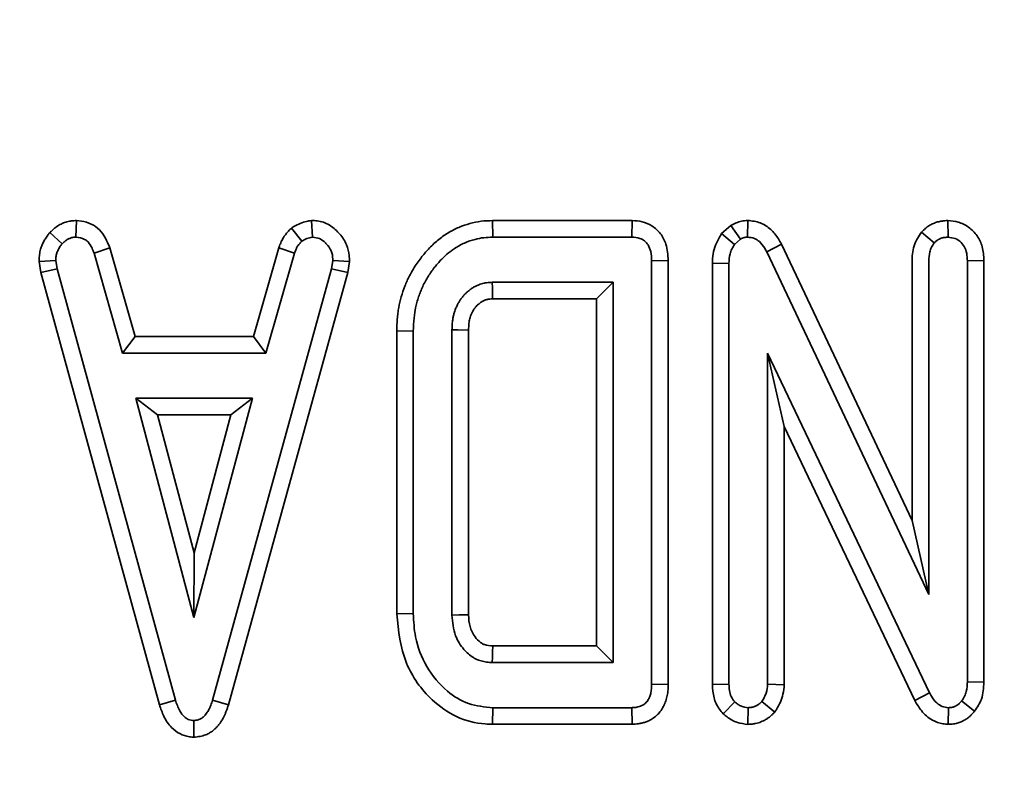
# Model space of a CAD drawing. Units: millimetres. Extents: x 8 to 911, y 1 to 702.
# Drawn here: x 136 to 138, y 50 to 52 of the extents above; entities that cross this region are included whole.
import ezdxf

# ---------------------------------------------------------------- set-up
doc = ezdxf.new("R2010")
doc.units = ezdxf.units.MM
doc.layers.add('FORMAT', color=7, linetype='Continuous')
doc.styles.add('SLDTEXTSTYLE1', font='TXT', dxfattribs={"width": 0.7})
doc.dimstyles.new('SLDDIMSTYLE0', dxfattribs={"dimtxt": 3.393075, "dimasz": 3.877799, "dimexe": 0, "dimexo": 0.0625, "dimgap": 0.848269, "dimtad": 2, "dimlfac": 10, "dimrnd": 1e-09, "dimzin": 12, "dimdsep": 46, "dimtxsty": 'SLDTEXTSTYLE1', "dimsah": 1, "dimcen": 0.09, "dimadec": 0, "dimazin": 3, "dimtfac": 1, "dimtofl": 0, "dimtmove": 0, "dimatfit": 3, "dimfxl": 0, "dimfrac": 2, "dimtolj": 1, "dimtzin": 12, "dimarcsym": 0})

# ---------------------------------------------------------------- blocks, each defined once
blk = doc.blocks.new('_D_13')
at = {"layer": 'FORMAT'}
for p, q in [((65.2073, 107.8781), (65.2073, 26.8538)), ((148.6073, 107.8781), (148.6073, 26.8538)), ((65.2073, 27.8538), (148.6073, 27.8538))]:
    blk.add_line(p, q, dxfattribs=at)
for points in [[(65.2073, 27.8538), (69.0851, 27.2572), (69.0851, 28.4504)], [(148.6073, 27.8538), (144.7295, 28.4504), (144.7295, 27.2572)]]:
    blk.add_solid(points, dxfattribs=at)
at = {"layer": 'FORMAT', "insert": (104.6793, 32.6287), "char_height": 3.70417, "attachment_point": 1, "style": 'SLDTEXTSTYLE1'}
blk.add_mtext('834', dxfattribs=at)

msp = doc.modelspace()

# ---------------------------------------------------------------- linework, layer by layer
at = {"color": 7, "linetype": 'Continuous', "lineweight": 35}
for p, q in [((135.7225, 51.2058), (135.7216, 51.1704)), ((136.2223, 51.2059), (136.2246, 51.1704)), ((136.6073, 51.2057), (136.6078, 51.1704)), ((136.9044, 51.2057), (136.6073, 51.2057)), ((136.9044, 51.2057), (136.9036, 51.1704)), ((137.1142, 51.1952), (137.0945, 51.1779)), ((137.1142, 51.1952), (137.1345, 51.1661)), ((137.1499, 51.2058), (137.1495, 51.1704)), ((137.5758, 51.2058), (137.5759, 51.1704)), ((135.666, 51.1802), (135.6923, 51.1565)), ((136.1797, 51.1899), (136.2019, 51.1621)), ((136.6078, 51.1704), (136.9036, 51.1704)), ((137.0945, 51.1779), (137.1217, 51.1548)), ((137.5196, 51.1813), (137.5465, 51.1582)), ((137.1217, 51.1548), (137.1345, 51.1661)), ((137.2217, 51.1556), (137.1904, 51.1394)), ((137.4995, 50.5683), (137.2217, 51.1556)), ((135.7934, 51.1479), (135.7599, 51.1366)), ((135.7599, 51.1366), (135.8207, 50.9239)), ((135.8473, 50.9591), (135.7934, 51.1479)), ((136.1527, 51.1474), (136.0989, 50.9591)), ((136.1255, 50.9239), (136.1863, 51.1366)), ((136.1527, 51.1474), (136.1863, 51.1366)), ((137.1904, 51.1394), (137.5348, 50.4112)), ((135.643, 51.1189), (135.6784, 51.121)), ((135.643, 51.1189), (135.6469, 51.0952)), ((135.6814, 51.1028), (135.6784, 51.121)), ((136.2679, 51.121), (136.2649, 51.1028)), ((136.3033, 51.1189), (136.2679, 51.121)), ((136.2994, 51.0952), (136.3033, 51.1189)), ((136.981, 51.1208), (136.9457, 51.1203)), ((136.9457, 51.1203), (136.9457, 50.2205)), ((136.981, 50.22), (136.981, 51.1208)), ((137.0748, 51.1152), (137.1101, 51.1148)), ((137.0748, 51.1152), (137.0748, 50.2195)), ((137.1101, 50.2203), (137.1101, 51.1148)), ((137.4995, 51.1202), (137.4995, 50.5683)), ((137.5348, 50.4112), (137.5348, 51.1199)), ((137.6522, 51.1211), (137.617, 51.1203)), ((137.617, 51.1203), (137.617, 50.2254)), ((137.6522, 50.2246), (137.6522, 51.1211)), ((135.6469, 51.0952), (135.6814, 51.1028)), ((135.6469, 51.0952), (135.8991, 50.1764)), ((135.9329, 50.1867), (135.6814, 51.1028)), ((136.2649, 51.1028), (136.0121, 50.1867)), ((136.0458, 50.1764), (136.2994, 51.0952)), ((136.2994, 51.0952), (136.2649, 51.1028)), ((136.8635, 51.0745), (136.6067, 51.0745)), ((136.8283, 51.0393), (136.8635, 51.0745)), ((136.8635, 50.2663), (136.8635, 51.0745)), ((136.6076, 51.0393), (136.8283, 51.0393)), ((136.8283, 51.0393), (136.8283, 50.3016)), ((136.4036, 50.971), (136.4389, 50.9705)), ((136.4036, 50.971), (136.4036, 50.3698)), ((136.4389, 50.3703), (136.4389, 50.9705)), ((136.5211, 50.9735), (136.5211, 50.3673)), ((136.5563, 50.368), (136.5563, 50.9729)), ((135.8473, 50.9591), (135.8207, 50.9239)), ((136.0989, 50.9591), (135.8473, 50.9591)), ((136.0989, 50.9591), (136.1255, 50.9239)), ((135.8207, 50.9239), (136.1255, 50.9239)), ((137.1923, 50.9239), (137.1923, 50.2205)), ((137.2276, 50.768), (137.1923, 50.9239)), ((137.5367, 50.2019), (137.1923, 50.9239)), ((135.8488, 50.828), (135.9725, 50.3622)), ((135.8946, 50.7927), (135.8488, 50.828)), ((136.0968, 50.828), (135.8488, 50.828)), ((135.9725, 50.3622), (136.0968, 50.828)), ((136.0509, 50.7927), (136.0968, 50.828)), ((135.9726, 50.4992), (135.8946, 50.7927)), ((135.8946, 50.7927), (136.0509, 50.7927)), ((136.0509, 50.7927), (135.9726, 50.4992)), ((137.2276, 50.2189), (137.2276, 50.768)), ((137.2276, 50.768), (137.5053, 50.1859)), ((137.4995, 50.5683), (137.5348, 50.4112)), ((135.9726, 50.4992), (135.9725, 50.3622)), ((136.4036, 50.3698), (136.4389, 50.3703)), ((136.8283, 50.3016), (136.6079, 50.3016)), ((136.8283, 50.3016), (136.8635, 50.2663)), ((136.6067, 50.2663), (136.8635, 50.2663)), ((136.981, 50.22), (136.9457, 50.2205)), ((137.0748, 50.2195), (137.1101, 50.2203)), ((137.2276, 50.2189), (137.1923, 50.2205)), ((137.6522, 50.2246), (137.617, 50.2254)), ((135.8991, 50.1764), (135.9329, 50.1867)), ((136.0458, 50.1764), (136.0121, 50.1867)), ((137.5053, 50.1859), (137.5367, 50.2019)), ((136.6073, 50.1352), (136.6078, 50.1704)), ((136.9036, 50.1704), (136.6078, 50.1704)), ((136.9044, 50.1352), (136.9036, 50.1704)), ((137.0976, 50.1574), (137.1225, 50.1826)), ((137.1504, 50.135), (137.1512, 50.1704)), ((137.2074, 50.1607), (137.1799, 50.1833)), ((137.5763, 50.1351), (137.5769, 50.1704)), ((137.6325, 50.1629), (137.6048, 50.1848)), ((135.9725, 50.1075), (135.9725, 50.143)), ((136.6073, 50.1352), (136.9044, 50.1352))]:
    msp.add_line(p, q, dxfattribs=at)
at = {"color": 7, "linetype": 'Continuous', "lineweight": 35, "flags": 128}
for points in [[(136.6076, 51.0393), (136.6076, 51.0409), (136.607, 51.0617), (136.6067, 51.0745)], [(136.5563, 50.9729), (136.5545, 50.9729), (136.5333, 50.9733), (136.5211, 50.9735)], [(136.5563, 50.368), (136.5521, 50.3679), (136.5366, 50.3676), (136.5211, 50.3673)]]:
    msp.add_lwpolyline(points, dxfattribs=at)
at = {"color": 7, "linetype": 'Continuous', "lineweight": 35}
for points, knots in [([(135.7225, 51.2058), (135.7207, 51.2057), (135.7174, 51.2055), (135.7132, 51.2052), (135.7092, 51.2046), (135.705, 51.2038), (135.6999, 51.2024), (135.6949, 51.2006), (135.69, 51.1984), (135.6851, 51.1958), (135.6805, 51.1928), (135.6764, 51.1897), (135.6735, 51.1872), (135.671, 51.185), (135.6687, 51.1828), (135.6669, 51.181), (135.666, 51.1802)], [0, 0, 0, 0, 0.084304, 0.159532, 0.194528, 0.276274, 0.35865, 0.441803, 0.525559, 0.613987, 0.701609, 0.782912, 0.852031, 0.883149, 0.941568, 1, 1, 1, 1]), ([(135.7934, 51.1479), (135.7892, 51.1581), (135.7822, 51.1751), (135.7641, 51.1939), (135.744, 51.2032), (135.7297, 51.205), (135.7225, 51.2058)], [0, 0, 0, 0, 0.337015, 0.558887, 0.780808, 1, 1, 1, 1]), ([(136.2223, 51.2059), (136.2188, 51.2053), (136.2062, 51.2031), (136.1918, 51.1972), (136.1819, 51.1912), (136.1797, 51.1899)], [0, 0, 0, 0, 0.2346466, 0.8383671, 1, 1, 1, 1]), ([(136.28, 51.1797), (136.2736, 51.1858), (136.2608, 51.1982), (136.2393, 51.2052), (136.2264, 51.2057), (136.2223, 51.2059)], [0, 0, 0, 0, 0.403524, 0.811828, 1, 1, 1, 1]), ([(136.6073, 51.2057), (136.5992, 51.2054), (136.583, 51.2049), (136.5589, 51.1999), (136.5351, 51.1916), (136.5159, 51.1817), (136.5011, 51.1718), (136.4903, 51.1635), (136.4804, 51.1546), (136.4684, 51.1426), (136.4541, 51.126), (136.4409, 51.1066), (136.4294, 51.0864), (136.4206, 51.0665), (136.413, 51.0439), (136.4084, 51.0247), (136.406, 51.0088), (136.4043, 50.9922), (136.4039, 50.9795), (136.4036, 50.971)], [0, 0, 0, 0, 0.07022, 0.141059, 0.212638, 0.289423, 0.328276, 0.367601, 0.407482, 0.444381, 0.514903, 0.598054, 0.647822, 0.717352, 0.786533, 0.855122, 0.889374, 0.926196, 1, 1, 1, 1]), ([(136.981, 51.1208), (136.9802, 51.1327), (136.9789, 51.1529), (136.9656, 51.1786), (136.9475, 51.1952), (136.926, 51.2041), (136.9115, 51.2052), (136.9044, 51.2057)], [0, 0, 0, 0, 0.274499, 0.467274, 0.660914, 0.835557, 1, 1, 1, 1]), ([(137.1499, 51.2058), (137.1454, 51.2055), (137.1328, 51.2049), (137.1215, 51.199), (137.1142, 51.1952)], [0, 0, 0, 0, 0.3556028, 1, 1, 1, 1]), ([(137.2217, 51.1556), (137.2174, 51.1631), (137.2088, 51.1781), (137.1892, 51.1961), (137.168, 51.2043), (137.1546, 51.2054), (137.1499, 51.2058)], [0, 0, 0, 0, 0.278571, 0.562643, 0.848447, 1, 1, 1, 1]), ([(137.5758, 51.2058), (137.5745, 51.2057), (137.5711, 51.2055), (137.5653, 51.205), (137.5577, 51.2038), (137.5507, 51.2019), (137.545, 51.1997), (137.5409, 51.1978), (137.537, 51.1956), (137.5324, 51.1927), (137.5279, 51.1892), (137.5235, 51.1851), (137.521, 51.1825), (137.5196, 51.1813)], [0, 0, 0, 0, 0.062589, 0.160039, 0.279033, 0.426764, 0.502632, 0.571885, 0.641446, 0.714188, 0.828132, 0.912254, 1, 1, 1, 1]), ([(137.6522, 51.1211), (137.6516, 51.1309), (137.6503, 51.1493), (137.6389, 51.1743), (137.6207, 51.1924), (137.5987, 51.2037), (137.5831, 51.2051), (137.5758, 51.2058)], [0, 0, 0, 0, 0.230171, 0.431305, 0.632968, 0.827195, 1, 1, 1, 1]), ([(135.666, 51.1802), (135.6645, 51.1782), (135.662, 51.1751), (135.6586, 51.1705), (135.656, 51.1666), (135.6529, 51.1612), (135.6494, 51.154), (135.6466, 51.1462), (135.6449, 51.1393), (135.644, 51.1337), (135.6434, 51.128), (135.6432, 51.1231), (135.643, 51.12), (135.643, 51.1189)], [0, 0, 0, 0, 0.110627, 0.181817, 0.25315, 0.321699, 0.463969, 0.607762, 0.694184, 0.781092, 0.860953, 0.950477, 1, 1, 1, 1]), ([(135.6923, 51.1565), (135.6928, 51.157), (135.6942, 51.1583), (135.6964, 51.1604), (135.699, 51.1626), (135.7015, 51.1644), (135.7042, 51.166), (135.7069, 51.1674), (135.7098, 51.1685), (135.7125, 51.1694), (135.7157, 51.17), (135.7187, 51.1702), (135.7209, 51.1704), (135.7216, 51.1704)], [0, 0, 0, 0, 0.0597113, 0.1721123, 0.2719927, 0.3651197, 0.4564424, 0.5484906, 0.6415022, 0.7353874, 0.8012142, 0.9336371, 1, 1, 1, 1]), ([(135.7216, 51.1704), (135.7281, 51.1696), (135.7375, 51.1683), (135.7494, 51.1591), (135.7553, 51.1483), (135.7586, 51.14), (135.7599, 51.1366)], [0, 0, 0, 0, 0.345584, 0.509913, 0.801137, 1, 1, 1, 1]), ([(136.1797, 51.1899), (136.1787, 51.1888), (136.1766, 51.1867), (136.1727, 51.1825), (136.1689, 51.1782), (136.1657, 51.1741), (136.1635, 51.1709), (136.1614, 51.1675), (136.1592, 51.1634), (136.1571, 51.1589), (136.1552, 51.1544), (136.1539, 51.1507), (136.153, 51.1483), (136.1527, 51.1474)], [0, 0, 0, 0, 0.088787, 0.177575, 0.335836, 0.426722, 0.486181, 0.562234, 0.659719, 0.764896, 0.850257, 0.947626, 1, 1, 1, 1]), ([(136.2019, 51.1621), (136.2054, 51.1641), (136.2106, 51.1672), (136.2185, 51.1693), (136.2226, 51.1701), (136.2246, 51.1704)], [0, 0, 0, 0, 0.4890992, 0.7433391, 1, 1, 1, 1]), ([(136.2246, 51.1704), (136.2297, 51.1698), (136.24, 51.1686), (136.2491, 51.1612), (136.2533, 51.1566), (136.2539, 51.1559)], [0, 0, 0, 0, 0.4520985, 0.90765, 1, 1, 1, 1]), ([(136.3033, 51.1189), (136.3031, 51.1232), (136.3026, 51.1351), (136.298, 51.1559), (136.2877, 51.1712), (136.2808, 51.1788), (136.28, 51.1797)], [0, 0, 0, 0, 0.190639, 0.537369, 0.947013, 1, 1, 1, 1]), ([(136.4389, 50.9705), (136.4392, 50.9801), (136.4398, 50.9969), (136.4429, 51.0172), (136.4465, 51.032), (136.45, 51.0434), (136.4541, 51.0547), (136.4588, 51.0659), (136.4661, 51.0801), (136.4745, 51.0935), (136.4832, 51.1054), (136.4917, 51.1158), (136.5029, 51.1276), (136.5151, 51.1383), (136.5299, 51.1489), (136.5471, 51.1583), (136.5685, 51.1659), (136.5887, 51.1699), (136.6014, 51.1702), (136.6078, 51.1704)], [0, 0, 0, 0, 0.099254, 0.173478, 0.211759, 0.256285, 0.296443, 0.336704, 0.380807, 0.461437, 0.499631, 0.53341, 0.600566, 0.667267, 0.700723, 0.788026, 0.869113, 0.934237, 1, 1, 1, 1]), ([(136.9036, 51.1704), (136.9094, 51.17), (136.919, 51.1693), (136.9311, 51.1629), (136.9393, 51.1533), (136.945, 51.1387), (136.9455, 51.127), (136.9457, 51.1203)], [0, 0, 0, 0, 0.233272, 0.383074, 0.533438, 0.731924, 1, 1, 1, 1]), ([(137.0945, 51.1779), (137.093, 51.1755), (137.0846, 51.1625), (137.0759, 51.1413), (137.0751, 51.1219), (137.0748, 51.1152)], [0, 0, 0, 0, 0.128831, 0.699198, 1, 1, 1, 1]), ([(137.1345, 51.1661), (137.1359, 51.1669), (137.1394, 51.1689), (137.1446, 51.1702), (137.1482, 51.1704), (137.1495, 51.1704)], [0, 0, 0, 0, 0.307608, 0.760212, 1, 1, 1, 1]), ([(137.1495, 51.1704), (137.1545, 51.1699), (137.1638, 51.169), (137.1768, 51.1603), (137.1847, 51.1496), (137.189, 51.1418), (137.1904, 51.1394)], [0, 0, 0, 0, 0.2741, 0.509218, 0.843712, 1, 1, 1, 1]), ([(137.5196, 51.1813), (137.5165, 51.1769), (137.5067, 51.1631), (137.5001, 51.1415), (137.4996, 51.125), (137.4995, 51.1202)], [0, 0, 0, 0, 0.244604, 0.778686, 1, 1, 1, 1]), ([(137.5465, 51.1582), (137.5473, 51.159), (137.5489, 51.1605), (137.5512, 51.1626), (137.5536, 51.1644), (137.5555, 51.1655), (137.5575, 51.1666), (137.5599, 51.1677), (137.5631, 51.1687), (137.5664, 51.1695), (137.5696, 51.1699), (137.5728, 51.1702), (137.5748, 51.1704), (137.5759, 51.1704)], [0, 0, 0, 0, 0.099899, 0.198573, 0.290071, 0.368018, 0.403177, 0.50361, 0.60527, 0.708303, 0.81229, 0.906111, 1, 1, 1, 1]), ([(137.5759, 51.1704), (137.581, 51.1698), (137.5912, 51.1686), (137.604, 51.16), (137.6131, 51.1473), (137.6164, 51.1334), (137.6168, 51.1241), (137.617, 51.1203)], [0, 0, 0, 0, 0.2099515, 0.4214894, 0.6162758, 0.844252, 1, 1, 1, 1]), ([(135.6784, 51.121), (135.6784, 51.1217), (135.6785, 51.124), (135.6788, 51.1278), (135.6794, 51.1321), (135.6804, 51.1358), (135.6815, 51.1389), (135.6828, 51.1419), (135.6844, 51.1453), (135.6867, 51.1491), (135.689, 51.1523), (135.6909, 51.1547), (135.6918, 51.1559), (135.6923, 51.1565)], [0, 0, 0, 0, 0.0579348, 0.1740424, 0.2911294, 0.3948116, 0.4694364, 0.5419421, 0.6441083, 0.7622092, 0.8816464, 0.9415975, 1, 1, 1, 1]), ([(136.1863, 51.1366), (136.1867, 51.1378), (136.1875, 51.14), (136.1888, 51.1433), (136.1901, 51.1463), (136.1912, 51.1485), (136.1924, 51.1505), (136.1937, 51.1525), (136.1952, 51.1546), (136.1971, 51.1569), (136.1988, 51.1588), (136.2006, 51.1607), (136.2015, 51.1616), (136.2019, 51.1621)], [0, 0, 0, 0, 0.121013, 0.240264, 0.350302, 0.443548, 0.48551, 0.577965, 0.683711, 0.740696, 0.870301, 0.935148, 1, 1, 1, 1]), ([(136.2539, 51.1559), (136.2579, 51.1513), (136.2657, 51.1421), (136.2675, 51.1288), (136.2678, 51.1219), (136.2679, 51.121)], [0, 0, 0, 0, 0.460002, 0.925784, 1, 1, 1, 1]), ([(137.1101, 51.1148), (137.1105, 51.1216), (137.111, 51.132), (137.1158, 51.1454), (137.1197, 51.1516), (137.1217, 51.1548)], [0, 0, 0, 0, 0.478513, 0.735105, 1, 1, 1, 1]), ([(137.5348, 51.1199), (137.5352, 51.1264), (137.5358, 51.1364), (137.5404, 51.1493), (137.5445, 51.1552), (137.5465, 51.1582)], [0, 0, 0, 0, 0.474736, 0.732361, 1, 1, 1, 1]), ([(136.6067, 51.0745), (136.6047, 51.0744), (136.6007, 51.0742), (136.5949, 51.0737), (136.5893, 51.0729), (136.5838, 51.0715), (136.5779, 51.0694), (136.5717, 51.0666), (136.5655, 51.063), (136.5596, 51.059), (136.5541, 51.0545), (136.5489, 51.0497), (136.5441, 51.0443), (136.5399, 51.0388), (136.5361, 51.033), (136.5327, 51.0269), (136.5293, 51.0197), (136.5263, 51.0118), (136.5242, 51.004), (136.5227, 50.9962), (136.5215, 50.9861), (136.5212, 50.9783), (136.5211, 50.9735)], [0, 0, 0, 0, 0.040837, 0.081708, 0.118169, 0.154879, 0.196524, 0.245071, 0.292908, 0.341088, 0.389896, 0.436889, 0.484568, 0.535442, 0.57936, 0.623467, 0.677689, 0.741069, 0.793827, 0.841536, 0.902067, 1, 1, 1, 1]), ([(136.5563, 50.9729), (136.5564, 50.9741), (136.5565, 50.9778), (136.5568, 50.9834), (136.5573, 50.9895), (136.5583, 50.9948), (136.5596, 50.9998), (136.5614, 51.0051), (136.5638, 51.0104), (136.5665, 51.015), (136.569, 51.0188), (136.5714, 51.0219), (136.5741, 51.0249), (136.577, 51.0277), (136.5812, 51.0311), (136.5854, 51.0339), (136.5895, 51.036), (136.5921, 51.037), (136.595, 51.038), (136.5981, 51.0386), (136.6024, 51.039), (136.6055, 51.0392), (136.6076, 51.0393)], [0, 0, 0, 0, 0.0399192, 0.1151823, 0.1797283, 0.2350599, 0.2885498, 0.3448138, 0.4127453, 0.4731356, 0.5153124, 0.5576761, 0.6000717, 0.6427171, 0.6872762, 0.7720155, 0.803247, 0.832938, 0.8628158, 0.8982913, 0.9341105, 1, 1, 1, 1]), ([(136.4036, 50.3698), (136.4074, 50.3339), (136.4146, 50.266), (136.4684, 50.1914), (136.5291, 50.1481), (136.576, 50.1359), (136.6022, 50.1353), (136.6073, 50.1352)], [0, 0, 0, 0, 0.311091, 0.587863, 0.771222, 0.954923, 1, 1, 1, 1]), ([(136.6078, 50.1704), (136.5903, 50.1721), (136.5553, 50.1754), (136.5049, 50.2067), (136.4647, 50.2559), (136.4416, 50.3147), (136.4397, 50.3538), (136.4389, 50.3703)], [0, 0, 0, 0, 0.17951, 0.36017, 0.595967, 0.829065, 1, 1, 1, 1]), ([(136.5211, 50.3673), (136.5224, 50.3522), (136.5247, 50.3256), (136.5439, 50.295), (136.5608, 50.2799), (136.5773, 50.2709), (136.591, 50.2673), (136.6027, 50.2666), (136.6067, 50.2663)], [0, 0, 0, 0, 0.304961, 0.536432, 0.716638, 0.761208, 0.918678, 1, 1, 1, 1]), ([(136.6079, 50.3016), (136.6019, 50.302), (136.5948, 50.3024), (136.5864, 50.306), (136.5788, 50.3107), (136.568, 50.3225), (136.5576, 50.3428), (136.5568, 50.3595), (136.5563, 50.368)], [0, 0, 0, 0, 0.188322, 0.224425, 0.290335, 0.472054, 0.72861, 1, 1, 1, 1]), ([(136.6079, 50.3016), (136.6078, 50.3002), (136.6076, 50.2936), (136.6072, 50.2819), (136.6069, 50.2715), (136.6067, 50.2663)], [0, 0, 0, 0, 0.118833, 0.559416, 1, 1, 1, 1]), ([(136.9457, 50.2205), (136.9457, 50.2194), (136.9456, 50.2161), (136.9453, 50.211), (136.9447, 50.2055), (136.9437, 50.2006), (136.9424, 50.196), (136.9406, 50.1917), (136.9385, 50.1874), (136.9364, 50.1842), (136.9339, 50.1813), (136.931, 50.1786), (136.9277, 50.1764), (136.9246, 50.1748), (136.9211, 50.1732), (136.9168, 50.1719), (136.9113, 50.1709), (136.907, 50.1706), (136.9043, 50.1705), (136.9036, 50.1704)], [0, 0, 0, 0, 0.045437, 0.131163, 0.204849, 0.268191, 0.329617, 0.394369, 0.45718, 0.518978, 0.550061, 0.610186, 0.673532, 0.707177, 0.752033, 0.827492, 0.888808, 0.972167, 1, 1, 1, 1]), ([(136.9044, 50.1352), (136.9065, 50.1353), (136.9107, 50.1354), (136.9176, 50.1361), (136.9248, 50.1375), (136.9324, 50.1397), (136.9389, 50.1424), (136.9461, 50.1462), (136.9524, 50.1505), (136.9593, 50.1566), (136.9641, 50.1622), (136.9683, 50.1685), (136.9721, 50.1754), (136.9752, 50.1829), (136.9775, 50.1904), (136.9789, 50.1962), (136.98, 50.203), (136.9807, 50.211), (136.9809, 50.217), (136.981, 50.22)], [0, 0, 0, 0, 0.048793, 0.09766, 0.160937, 0.220165, 0.280007, 0.323527, 0.411358, 0.455784, 0.537089, 0.581293, 0.632073, 0.720421, 0.769144, 0.814475, 0.860001, 0.929865, 1, 1, 1, 1]), ([(137.0748, 50.2195), (137.0754, 50.2101), (137.0765, 50.1917), (137.0864, 50.1707), (137.0949, 50.1607), (137.0976, 50.1574)], [0, 0, 0, 0, 0.415435, 0.813583, 1, 1, 1, 1]), ([(137.1225, 50.1826), (137.1197, 50.1862), (137.114, 50.1934), (137.1108, 50.2069), (137.1103, 50.2158), (137.1101, 50.2203)], [0, 0, 0, 0, 0.33346, 0.669601, 1, 1, 1, 1]), ([(137.1923, 50.2205), (137.1917, 50.2141), (137.1908, 50.2042), (137.1853, 50.1921), (137.1817, 50.1862), (137.1799, 50.1833)], [0, 0, 0, 0, 0.481822, 0.73837, 1, 1, 1, 1]), ([(137.2074, 50.1607), (137.2087, 50.1628), (137.2161, 50.1747), (137.2254, 50.1939), (137.227, 50.2122), (137.2276, 50.2189)], [0, 0, 0, 0, 0.115513, 0.677854, 1, 1, 1, 1]), ([(137.617, 50.2254), (137.6166, 50.2185), (137.6161, 50.208), (137.6115, 50.1941), (137.607, 50.1879), (137.6048, 50.1848)], [0, 0, 0, 0, 0.476733, 0.731117, 1, 1, 1, 1]), ([(137.6325, 50.1629), (137.638, 50.1713), (137.6503, 50.1899), (137.6515, 50.2123), (137.6522, 50.2246)], [0, 0, 0, 0, 0.449663, 1, 1, 1, 1]), ([(135.9725, 50.143), (135.9683, 50.1435), (135.9608, 50.1444), (135.9501, 50.1519), (135.9399, 50.1658), (135.9356, 50.1787), (135.9329, 50.1867)], [0, 0, 0, 0, 0.195159, 0.354641, 0.602565, 1, 1, 1, 1]), ([(136.0121, 50.1867), (136.0114, 50.1848), (136.0102, 50.1811), (136.0084, 50.1759), (136.0067, 50.1719), (136.0054, 50.1689), (136.004, 50.166), (136.0021, 50.1625), (135.9995, 50.1585), (135.997, 50.1553), (135.9946, 50.1526), (135.9923, 50.1504), (135.9895, 50.1482), (135.9864, 50.1463), (135.9831, 50.145), (135.9796, 50.1441), (135.9766, 50.1436), (135.9743, 50.1433), (135.9731, 50.1431), (135.9725, 50.143)], [0, 0, 0, 0, 0.095479, 0.182802, 0.262006, 0.300184, 0.337778, 0.413233, 0.489297, 0.566069, 0.604694, 0.660519, 0.716506, 0.773459, 0.829583, 0.886134, 0.94349, 0.971743, 1, 1, 1, 1]), ([(137.5053, 50.1859), (137.5095, 50.1784), (137.5189, 50.1619), (137.5395, 50.1437), (137.5607, 50.1363), (137.5724, 50.1354), (137.5763, 50.1351)], [0, 0, 0, 0, 0.281214, 0.617807, 0.87251, 1, 1, 1, 1]), ([(137.5769, 50.1704), (137.5724, 50.1709), (137.5631, 50.1718), (137.5503, 50.1811), (137.5421, 50.1918), (137.5379, 50.1996), (137.5367, 50.2019)], [0, 0, 0, 0, 0.252375, 0.50832, 0.852224, 1, 1, 1, 1]), ([(135.8991, 50.1764), (135.9019, 50.1683), (135.9078, 50.1509), (135.9221, 50.1292), (135.9415, 50.1139), (135.9589, 50.109), (135.9693, 50.1079), (135.9725, 50.1075)], [0, 0, 0, 0, 0.23877, 0.508167, 0.708858, 0.910319, 1, 1, 1, 1]), ([(135.9725, 50.1075), (135.9769, 50.108), (135.9853, 50.109), (135.9951, 50.1117), (136.0031, 50.1152), (136.0099, 50.1192), (136.0164, 50.1245), (136.0216, 50.1298), (136.0259, 50.1348), (136.0303, 50.1409), (136.0341, 50.1473), (136.0373, 50.1538), (136.0399, 50.1598), (136.0424, 50.1662), (136.0443, 50.1718), (136.0454, 50.1752), (136.0458, 50.1764)], [0, 0, 0, 0, 0.122867, 0.235177, 0.278555, 0.365502, 0.452492, 0.510982, 0.569841, 0.63584, 0.717417, 0.776638, 0.836041, 0.898985, 0.965757, 1, 1, 1, 1]), ([(137.1512, 50.1704), (137.1462, 50.171), (137.1383, 50.1718), (137.1291, 50.1773), (137.1247, 50.1808), (137.1225, 50.1826)], [0, 0, 0, 0, 0.471507, 0.731696, 1, 1, 1, 1]), ([(137.1799, 50.1833), (137.1794, 50.1828), (137.1781, 50.1816), (137.1758, 50.1795), (137.1729, 50.1773), (137.1703, 50.1755), (137.168, 50.1743), (137.1655, 50.1731), (137.1626, 50.1721), (137.159, 50.1712), (137.1558, 50.1708), (137.1532, 50.1706), (137.1519, 50.1705), (137.1512, 50.1704)], [0, 0, 0, 0, 0.057527, 0.172736, 0.288592, 0.390848, 0.464384, 0.536444, 0.638413, 0.757193, 0.878286, 0.939253, 1, 1, 1, 1]), ([(137.6048, 50.1848), (137.6044, 50.1843), (137.6032, 50.1829), (137.6012, 50.1806), (137.5986, 50.1781), (137.5961, 50.1763), (137.5935, 50.1746), (137.5909, 50.1733), (137.588, 50.1721), (137.5857, 50.1714), (137.5832, 50.1709), (137.5804, 50.1706), (137.5781, 50.1705), (137.5769, 50.1704)], [0, 0, 0, 0, 0.055561, 0.16693, 0.279327, 0.393401, 0.450938, 0.564495, 0.658511, 0.743336, 0.786116, 0.892875, 1, 1, 1, 1]), ([(137.0976, 50.1574), (137.1004, 50.1551), (137.1095, 50.1476), (137.1269, 50.1377), (137.1428, 50.1359), (137.1504, 50.135)], [0, 0, 0, 0, 0.18655, 0.608145, 1, 1, 1, 1]), ([(137.1504, 50.135), (137.152, 50.1351), (137.155, 50.1353), (137.1595, 50.1357), (137.1634, 50.1362), (137.1678, 50.137), (137.1726, 50.1382), (137.1782, 50.1402), (137.1827, 50.1422), (137.1866, 50.1442), (137.1903, 50.1464), (137.195, 50.1496), (137.2, 50.1538), (137.2041, 50.1576), (137.2066, 50.16), (137.2074, 50.1607)], [0, 0, 0, 0, 0.0729705, 0.139335, 0.2124318, 0.2574936, 0.3481288, 0.4398976, 0.5328254, 0.5795847, 0.6443311, 0.7355399, 0.8407925, 0.946862, 1, 1, 1, 1]), ([(137.5763, 50.1351), (137.577, 50.1351), (137.5791, 50.1352), (137.5828, 50.1354), (137.5877, 50.1359), (137.5926, 50.1368), (137.5973, 50.138), (137.6017, 50.1396), (137.606, 50.1414), (137.6102, 50.1436), (137.6138, 50.1457), (137.6175, 50.1482), (137.6213, 50.1512), (137.6259, 50.1553), (137.6296, 50.1595), (137.6319, 50.1622), (137.6325, 50.1629)], [0, 0, 0, 0, 0.032427, 0.097309, 0.170477, 0.260293, 0.327307, 0.394666, 0.476556, 0.542814, 0.609298, 0.673529, 0.743541, 0.836201, 0.957391, 1, 1, 1, 1])]:
    msp.add_open_spline(points, degree=3, knots=knots, dxfattribs=at)

# ---------------------------------------------------------------- dimensions: what is measured, and where the dimension line sits
at = {"layer": 'FORMAT'}
dim = msp.add_linear_dim(base=(148.6073, 27.8538), p1=(65.2073, 107.8781), p2=(148.6073, 107.8781), dimstyle='SLDDIMSTYLE0', dxfattribs=at)
dim.commit()
dim.dimension.update_dxf_attribs({"geometry": '_D_13', "text_midpoint": (107.8107, 27.8538), "dimtype": 160})

doc.saveas('drawing.dxf')
